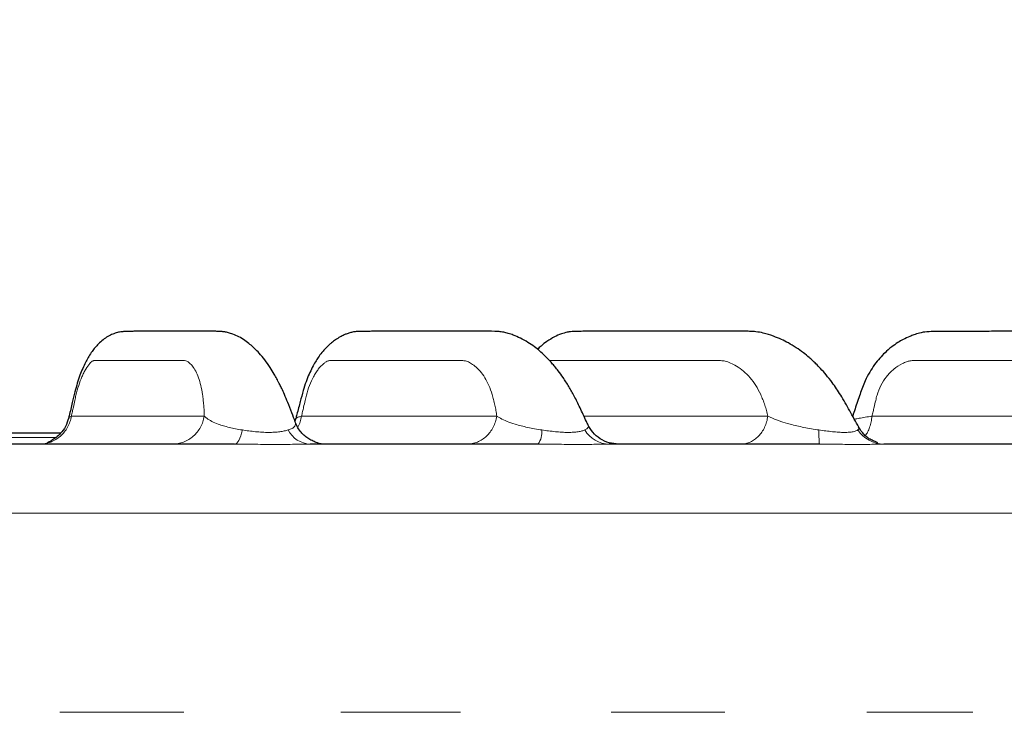
# Model space of a CAD drawing. Units: millimetres. Extents: x 21 to 201, y 9 to 287.
# Drawn here: x 149 to 156, y 198 to 202 of the extents above; entities that cross this region are included whole.
import ezdxf

# ---------------------------------------------------------------- set-up
doc = ezdxf.new("R2010")
doc.units = ezdxf.units.MM
doc.styles.add('SLDTEXTSTYLE0', font='TXT', dxfattribs={"width": 0.7, "bigfont": 'bigfont'})
doc.dimstyles.new('SLDDIMSTYLE0', dxfattribs={"dimtxt": 2.728516, "dimasz": 2.5, "dimexe": 0, "dimexo": 0.0625, "dimgap": 0.682129, "dimtad": 3, "dimdec": 1, "dimlfac": 7, "dimrnd": 1e-09, "dimzin": 12, "dimdsep": 46, "dimtxsty": 'SLDTEXTSTYLE0', "dimblk1": 'OPEN30', "dimblk2": 'OPEN30', "dimsah": 1, "dimcen": 0.09, "dimadec": 0, "dimazin": 3, "dimtfac": 1, "dimtdec": 1, "dimtofl": 0, "dimtmove": 0, "dimatfit": 3, "dimldrblk": 'OPEN30', "dimfxl": 1, "dimfrac": 2, "dimtolj": 1, "dimtzin": 12, "dimarcsym": 0})
doc.dimstyles.new('SLDDIMSTYLE1', dxfattribs={"dimtxt": 2.728516, "dimasz": 2.5, "dimexe": 0, "dimexo": 0.0625, "dimgap": 0.682129, "dimtad": 3, "dimdec": 1, "dimlfac": 7, "dimrnd": 1e-09, "dimzin": 12, "dimdsep": 46, "dimtxsty": 'SLDTEXTSTYLE0', "dimblk1": 'OPEN30', "dimblk2": 'OPEN30', "dimsah": 1, "dimcen": 0.09, "dimadec": 0, "dimazin": 3, "dimtol": 1, "dimtp": 3, "dimtm": 3, "dimtfac": 1, "dimtdec": 1, "dimtofl": 0, "dimtmove": 0, "dimatfit": 3, "dimldrblk": 'OPEN30', "dimfxl": 1, "dimfrac": 2, "dimtolj": 1, "dimarcsym": 0})
doc.dimstyles.new('SLDDIMSTYLE4', dxfattribs={"dimtxt": 2.728516, "dimasz": 2.5, "dimexe": 0, "dimexo": 0.0625, "dimgap": 0.682129, "dimtad": 3, "dimdec": 4, "dimlfac": 7, "dimzin": 12, "dimdsep": 46, "dimtxsty": 'SLDTEXTSTYLE0', "dimblk1": 'OPEN30', "dimblk2": 'OPEN30', "dimsah": 1, "dimcen": 0.09, "dimazin": 3, "dimtfac": 1, "dimtofl": 0, "dimtmove": 0, "dimatfit": 3, "dimldrblk": 'OPEN30', "dimfxl": 1, "dimfrac": 2, "dimtolj": 1, "dimtzin": 12, "dimarcsym": 0})

# ---------------------------------------------------------------- blocks, each defined once
blk = doc.blocks.new('_Open30')
at = {"color": 0, "linetype": 'ByBlock', "lineweight": -2}
for p, q in [((-1, 0.267949), (0, 0)), ((0, 0), (-1, -0.267949)), ((0, 0), (-1, 0))]:
    blk.add_line(p, q, dxfattribs=at)
blk = doc.blocks.new('_D')
at = {"color": 7, "linetype": 'Continuous', "lineweight": 18}
for p, q in [((133.5297, 254.7941), (132.8136, 254.7941)), ((132.8136, 254.7941), (132.8136, 251.6191)), ((142.111, 254.7941), (142.827, 254.7941)), ((142.827, 254.7941), (142.827, 251.6191)), ((132.8136, 251.6191), (133.5297, 251.6191)), ((142.827, 251.6191), (142.111, 251.6191)), ((106.185, 227.8524), (106.185, 248.9667)), ((168.8317, 178.7061), (168.8317, 248.9667)), ((168.8317, 247.9667), (106.185, 247.9667))]:
    blk.add_line(p, q, dxfattribs=at)
at = {"color": 7, "linetype": 'Continuous', "lineweight": 18, "xscale": 2.5, "yscale": 2.5, "rotation": 180}
blk.add_blockref('_Open30', (106.185, 247.9667, -0.0005), dxfattribs=at)
at = {"color": 7, "linetype": 'Continuous', "lineweight": 18, "xscale": 2.5, "yscale": 2.5}
blk.add_blockref('_Open30', (168.8317, 247.9667, -0.0005), dxfattribs=at)
at = {"color": 7, "linetype": 'Continuous', "lineweight": 18, "char_height": 2.38125, "attachment_point": 1, "style": 'SLDTEXTSTYLE0'}
for s, insert in [('17.265', (133.5297, 254.6887)), ('438.5', (134.3234, 251.0363))]:
    blk.add_mtext(s, dxfattribs=dict(at, insert=insert))
blk = doc.blocks.new('_D_1')
at = {"color": 7, "linetype": 'Continuous', "lineweight": 18}
for p, q in [((156.1737, 202.9524), (181.4316, 202.9524)), ((180.4316, 149.0822), (180.4316, 202.9524)), ((173.6043, 187.4293), (173.6043, 188.1454)), ((173.6043, 188.1454), (176.7793, 188.1454)), ((176.7793, 188.1454), (176.7793, 187.4293)), ((173.6043, 167.7135), (173.6043, 166.9974)), ((176.7793, 166.9974), (176.7793, 167.7135)), ((173.6043, 166.9974), (176.7793, 166.9974)), ((151.4424, 149.0822), (181.4316, 149.0822))]:
    blk.add_line(p, q, dxfattribs=at)
at = {"color": 7, "linetype": 'Continuous', "lineweight": 18, "xscale": 2.5, "yscale": 2.5}
for p, rotation in [((180.4316, 202.9524, -0.0005), 90), ((180.4316, 149.0822, -0.0005), 270)]:
    blk.add_blockref('_Open30', p, dxfattribs=dict(at, rotation=rotation))
at = {"color": 7, "linetype": 'Continuous', "lineweight": 18, "char_height": 2.38125, "attachment_point": 1, "rotation": 90, "style": 'SLDTEXTSTYLE0'}
for s, insert in [('±0.118', (173.7097, 177.1133)), ('±3', (177.362, 179.0227)), ('377.1', (177.362, 171.2104)), ('14.846', (173.7097, 167.7135))]:
    blk.add_mtext(s, dxfattribs=dict(at, insert=insert))
blk = doc.blocks.new('_D_6')
at = {"color": 7, "linetype": 'Continuous', "lineweight": 18}
blk.add_line((156.0604, 149.4616), (157.8349, 144.5861), dxfattribs=at)
blk.add_arc((146.8707, 174.7101), 31.0573, 270, 290, dxfattribs=at)
at = {"color": 7, "linetype": 'Continuous', "lineweight": 18, "xscale": 2.5, "yscale": 2.5}
for p, rotation in [((157.4929, 145.5258, -0.0005), 17.6989071301), ((146.8707, 143.6528, -0.0005), 182.3010928699)]:
    blk.add_blockref('_Open30', p, dxfattribs=dict(at, rotation=rotation))
at = {"color": 7, "linetype": 'Continuous', "lineweight": 18, "insert": (150.3011, 146.7526), "char_height": 2.38125, "attachment_point": 1, "rotation": 13.46745, "style": 'SLDTEXTSTYLE0'}
blk.add_mtext('20°', dxfattribs=at)
blk = doc.blocks.new('_D_9')
at = {"color": 7, "linetype": 'Continuous', "lineweight": 18}
for p, q in [((129.9136, 231.9667), (192.0062, 231.9667)), ((191.0062, 149.0822), (191.0062, 231.9667)), ((184.1788, 194.3152), (184.1788, 195.0312)), ((184.1788, 195.0312), (187.3538, 195.0312)), ((187.3538, 195.0312), (187.3538, 194.3152)), ((184.1788, 174.5993), (184.1788, 173.8833)), ((187.3538, 173.8833), (187.3538, 174.5993)), ((184.1788, 173.8833), (187.3538, 173.8833)), ((151.4424, 149.0822), (192.0062, 149.0822))]:
    blk.add_line(p, q, dxfattribs=at)
at = {"color": 7, "linetype": 'Continuous', "lineweight": 18, "xscale": 2.5, "yscale": 2.5}
for p, rotation in [((191.0062, 231.9667, -0.0005), 90), ((191.0062, 149.0822, -0.0005), 270)]:
    blk.add_blockref('_Open30', p, dxfattribs=dict(at, rotation=rotation))
at = {"color": 7, "linetype": 'Continuous', "lineweight": 18, "char_height": 2.38125, "attachment_point": 1, "rotation": 90, "style": 'SLDTEXTSTYLE0'}
for s, insert in [('±0.118', (184.2842, 183.9992)), ('±3', (187.9366, 185.9086)), ('580.2', (187.9366, 178.0962)), ('22.842', (184.2842, 174.5993))]:
    blk.add_mtext(s, dxfattribs=dict(at, insert=insert))

msp = doc.modelspace()

# ---------------------------------------------------------------- linework, layer by layer
at = {"color": 8, "linetype": 'Continuous', "lineweight": 18}
for p, q in [((149.670547, 199.915214), (150.512136, 199.915214)), ((151.127377, 199.915214), (152.363791, 199.915214)), ((152.915592, 199.915214), (154.080188, 199.915214)), ((154.739219, 199.915214), (156.942525, 199.915214)), ((151.043269, 199.827699), (151.063092, 199.834926)), ((152.921201, 199.827699), (152.934528, 199.834926)), ((154.65015, 199.827699), (154.656652, 199.834926)), ((154.656652, 199.834926), (154.656185, 199.845095)), ((149.224256, 199.779501), (149.572894, 199.779501)), ((154.529856, 199.300794), (132.807879, 199.300794)), ((160.933514, 199.300794), (154.529856, 199.300794)), ((149.598202, 198.040329), (150.382215, 198.040329)), ((151.376599, 198.040329), (152.134458, 198.040329)), ((153.087823, 198.040329), (153.808232, 198.040329)), ((154.706364, 198.040329), (155.378582, 198.040329))]:
    msp.add_line(p, q, dxfattribs=at)
at = {"color": 7, "linetype": 'Continuous', "lineweight": 25}
for p, q in [((149.65436, 199.903165), (149.654568, 199.903608)), ((151.091606, 199.901007), (151.085504, 199.884132)), ((151.092251, 199.898446), (151.092491, 199.899551)), ((152.941781, 199.858685), (152.939826, 199.862052)), ((149.190528, 199.809568), (149.604996, 199.809568)), ((154.407037, 199.738139), (154.040172, 199.738139))]:
    msp.add_line(p, q, dxfattribs=at)
at = {"color": 8, "linetype": 'Continuous', "lineweight": 18, "flags": 128}
msp.add_lwpolyline([(150.702986, 199.738139), (150.710286, 199.739648), (150.717484, 199.744152), (150.724477, 199.751589), (150.731167, 199.761854), (150.737461, 199.774802), (150.743269, 199.790251), (150.74851, 199.807983), (150.75311, 199.82775)], dxfattribs=at)
at = {"color": 8, "linetype": 'Continuous', "lineweight": 18}
for centre, radius, start, end in [((151.189733, 199.902408), 0.164418, 207.0254211, 267.5606439), ((152.511754, 199.81579), 0.138027, 325.7656813, 4.9706469), ((153.079133, 199.922087), 0.183988, 210.8646087, 268.8035154), ((155.101968, 199.813353), 0.69899, 178.8198372, 186.1771919), ((154.816785, 199.937923), 0.199791, 213.4834294, 269.5079202)]:
    msp.add_arc(centre, radius, start, end, dxfattribs=at)
at = {"color": 7, "linetype": 'Continuous', "lineweight": 25}
for points, knots in [([(151.087383, 199.878982), (151.080506, 199.897989), (151.065382, 199.939789), (151.042882, 199.998728), (151.021077, 200.049411), (151.00391, 200.086356), (150.991385, 200.11177), (150.98388, 200.126384), (150.977016, 200.139899), (150.967821, 200.15712), (150.95137, 200.186421), (150.926143, 200.227305), (150.895139, 200.271536), (150.862024, 200.311916), (150.830962, 200.344017), (150.80169, 200.369768), (150.769182, 200.394759), (150.732638, 200.417468), (150.698225, 200.433523), (150.666454, 200.44354), (150.639418, 200.44896), (150.61458, 200.451543), (150.591515, 200.452155), (150.566333, 200.452264), (150.542111, 200.452422), (150.519371, 200.452423), (150.490959, 200.452426), (150.454976, 200.452424), (150.410378, 200.452425), (150.364246, 200.452425), (150.31664, 200.452425), (150.267094, 200.452425), (150.217192, 200.452425), (150.168654, 200.452418), (150.122603, 200.452363), (150.084779, 200.452257), (150.053731, 200.452021), (150.032635, 200.451885), (150.006437, 200.451156), (149.97774, 200.448265), (149.948463, 200.440974), (149.916148, 200.427688), (149.885155, 200.409476), (149.855372, 200.385829), (149.832532, 200.363003), (149.813445, 200.340762), (149.795249, 200.316347), (149.776882, 200.287398), (149.758774, 200.25398), (149.741549, 200.216838), (149.724325, 200.173428), (149.707573, 200.123984), (149.69137, 200.065912), (149.675414, 199.996362), (149.662211, 199.94114), (149.654657, 199.908603), (149.653552, 199.903841)], [0, 0, 0, 0, 0.0190033, 0.04179179, 0.0603231, 0.07452118, 0.08437618, 0.08989754, 0.09232649, 0.09744261, 0.10881949, 0.12577567, 0.14810162, 0.16979302, 0.18824119, 0.20352186, 0.21908816, 0.23642096, 0.25138615, 0.26144087, 0.26976039, 0.27963408, 0.29602989, 0.31361856, 0.33130544, 0.34911819, 0.36721393, 0.40497013, 0.44675549, 0.48618516, 0.52863062, 0.57409497, 0.61918807, 0.66093362, 0.6993342, 0.73439337, 0.75330349, 0.77099455, 0.78639518, 0.79687443, 0.80649426, 0.815958, 0.826493, 0.83786785, 0.8494541, 0.85813511, 0.86924574, 0.88281542, 0.8945668, 0.90763076, 0.92187441, 0.93684777, 0.95279591, 0.97225358, 0.9959392, 1, 1, 1, 1]), ([(152.941961, 199.858768), (152.938414, 199.866231), (152.921243, 199.902361), (152.893021, 199.965249), (152.856336, 200.039941), (152.820205, 200.103463), (152.786423, 200.156087), (152.756585, 200.197377), (152.733017, 200.22715), (152.711711, 200.252206), (152.689614, 200.276353), (152.663916, 200.302091), (152.634552, 200.328618), (152.600077, 200.356141), (152.559274, 200.383659), (152.515584, 200.408011), (152.47465, 200.426627), (152.438156, 200.439195), (152.405441, 200.446954), (152.377163, 200.45062), (152.329712, 200.452774), (152.270173, 200.452222), (152.197792, 200.452482), (152.126947, 200.452407), (152.054969, 200.452429), (151.983378, 200.452424), (151.912939, 200.452425), (151.840524, 200.452425), (151.768274, 200.452425), (151.69921, 200.452408), (151.634161, 200.452347), (151.58064, 200.452186), (151.538345, 200.451981), (151.507889, 200.451658), (151.47832, 200.451104), (151.452219, 200.447721), (151.43185, 200.442456), (151.413209, 200.43628), (151.39426, 200.428571), (151.369437, 200.415998), (151.343082, 200.399318), (151.319491, 200.381366), (151.300208, 200.36442), (151.284458, 200.348876), (151.271018, 200.334932), (151.253639, 200.314934), (151.234254, 200.289059), (151.214113, 200.257622), (151.194814, 200.222703), (151.175034, 200.180843), (151.155404, 200.131772), (151.136729, 200.073389), (151.118829, 200.003961), (151.102907, 199.944724), (151.093459, 199.908192), (151.091021, 199.898765)], [0, 0, 0, 0, 0.0073925, 0.03578588, 0.06054987, 0.08208405, 0.10437728, 0.12152898, 0.13354401, 0.14314756, 0.15464794, 0.16693933, 0.18057808, 0.19586841, 0.21368021, 0.23394061, 0.25168125, 0.26331216, 0.27315302, 0.28430486, 0.29683451, 0.33722797, 0.37660602, 0.41822851, 0.4648031, 0.50360907, 0.54528672, 0.58956339, 0.63224339, 0.67191921, 0.70859344, 0.74226954, 0.76053127, 0.77720636, 0.79095863, 0.79934188, 0.80616608, 0.80987891, 0.81577929, 0.82388991, 0.83377573, 0.84238638, 0.8491137, 0.85593529, 0.86155331, 0.87076265, 0.88363272, 0.89420722, 0.90632125, 0.91986466, 0.934423, 0.95050414, 0.96959147, 0.99215318, 1, 1, 1, 1]), ([(154.656267, 199.845145), (154.636866, 199.879659), (154.598691, 199.947569), (154.544865, 200.045598), (154.49375, 200.120363), (154.450734, 200.175197), (154.416281, 200.214402), (154.387003, 200.244626), (154.36299, 200.267482), (154.336461, 200.291111), (154.30299, 200.318425), (154.258933, 200.349831), (154.212041, 200.378032), (154.164652, 200.401463), (154.112109, 200.423399), (154.05674, 200.441106), (154.007937, 200.449619), (153.970911, 200.451915), (153.939246, 200.452473), (153.907233, 200.452411), (153.874417, 200.452409), (153.84091, 200.452418), (153.806029, 200.452421), (153.743855, 200.452425), (153.65226, 200.452425), (153.535678, 200.452425), (153.417297, 200.452425), (153.297358, 200.452423), (153.19386, 200.45242), (153.10942, 200.452415), (153.049209, 200.452412), (152.993057, 200.452387), (152.943837, 200.452304), (152.904696, 200.452125), (152.874432, 200.451803), (152.85208, 200.451395), (152.831664, 200.450086), (152.805265, 200.445792), (152.768988, 200.435278), (152.726223, 200.416049), (152.683758, 200.3906), (152.647973, 200.363483), (152.628983, 200.345439), (152.621544, 200.338371)], [0, 0, 0, 0, 0.03918628, 0.07710456, 0.10971431, 0.13194943, 0.15075692, 0.16614472, 0.17812375, 0.18737998, 0.20468042, 0.2253227, 0.24747249, 0.26664289, 0.28719672, 0.31312499, 0.33155983, 0.34501458, 0.35853097, 0.37349292, 0.38991876, 0.40735494, 0.42515371, 0.44336944, 0.50306662, 0.56671607, 0.62479098, 0.68675343, 0.75260706, 0.78500234, 0.81732398, 0.84576175, 0.86991894, 0.88981098, 0.90136383, 0.91102391, 0.91869719, 0.92666987, 0.93889053, 0.95498573, 0.97383831, 0.98975172, 1, 1, 1, 1]), ([(157.495507, 199.8277), (157.488474, 199.837607), (157.457971, 199.880578), (157.40564, 199.953242), (157.342684, 200.044984), (157.280433, 200.121674), (157.220884, 200.183389), (157.166471, 200.232221), (157.118561, 200.269929), (157.066199, 200.306712), (157.003655, 200.344658), (156.925871, 200.382989), (156.841701, 200.41401), (156.751665, 200.439782), (156.659159, 200.453387), (156.567959, 200.45228), (156.483885, 200.452463), (156.401451, 200.452414), (156.314283, 200.452428), (156.220969, 200.452424), (156.126171, 200.452425), (156.0304, 200.452424), (155.934383, 200.45242), (155.834214, 200.452405), (155.729873, 200.452367), (155.621371, 200.45229), (155.508718, 200.452144), (155.396125, 200.451951), (155.295762, 200.451596), (155.212284, 200.451292), (155.146207, 200.450395), (155.089702, 200.45076), (155.043522, 200.442829), (155.007215, 200.431211), (154.972826, 200.417811), (154.939011, 200.401915), (154.900834, 200.37989), (154.861741, 200.352693), (154.823367, 200.319875), (154.78737, 200.282067), (154.754615, 200.240892), (154.723353, 200.192895), (154.690625, 200.131318), (154.66251, 200.052084), (154.637219, 199.977221), (154.621976, 199.930486), (154.61701, 199.91526)], [0, 0, 0, 0, 0.00976268, 0.04234496, 0.0720728, 0.09881298, 0.12232034, 0.1425892, 0.15963983, 0.17349046, 0.19649519, 0.22107271, 0.24719494, 0.27331686, 0.30229473, 0.32950886, 0.35529246, 0.38102502, 0.40880151, 0.43857835, 0.47034897, 0.49957676, 0.53002202, 0.5616886, 0.59457888, 0.62869356, 0.66403323, 0.70056049, 0.73446154, 0.75786662, 0.77797178, 0.79522093, 0.80919145, 0.81970172, 0.82770816, 0.84057914, 0.85183388, 0.86519119, 0.88062315, 0.89355554, 0.90760965, 0.92272147, 0.93875454, 0.96193472, 0.98759784, 1, 1, 1, 1]), ([(149.653809, 199.904672), (149.64776, 199.885489), (149.636493, 199.849757), (149.605963, 199.808412), (149.57564, 199.780854), (149.551782, 199.764709), (149.53472, 199.754964), (149.522981, 199.748678), (149.517226, 199.745248), (149.51793, 199.744197), (149.518182, 199.743822)], [0, 0, 0, 0, 0.202630434, 0.377435703, 0.517773579, 0.627736589, 0.730028769, 0.833253929, 0.94047908, 1, 1, 1, 1]), ([(151.256982, 199.738139), (151.253464, 199.738618), (151.246917, 199.73951), (151.227688, 199.745767), (151.209187, 199.753124), (151.195592, 199.759236), (151.181508, 199.766513), (151.167521, 199.774992), (151.154066, 199.78466), (151.137103, 199.799128), (151.118029, 199.820425), (151.099658, 199.84875), (151.091091, 199.869869), (151.086712, 199.880664)], [0, 0, 0, 0, 0.21401641, 0.39823558, 0.47508402, 0.54060765, 0.59534533, 0.64231199, 0.68495201, 0.72620454, 0.8113167, 0.90355618, 1, 1, 1, 1]), ([(153.134468, 199.738139), (153.114338, 199.73979), (153.073378, 199.743148), (153.016871, 199.770232), (152.969408, 199.810451), (152.949612, 199.845899), (152.939959, 199.863184)], [0, 0, 0, 0, 0.24764057, 0.5039039, 0.7580966, 1, 1, 1, 1]), ([(154.773523, 199.744942), (154.773852, 199.74546), (154.774747, 199.746872), (154.770144, 199.749902), (154.76115, 199.753965), (154.749258, 199.758775), (154.736476, 199.764364), (154.724934, 199.770367), (154.716443, 199.775647), (154.708713, 199.781), (154.699359, 199.788632), (154.685541, 199.802424), (154.670445, 199.821591), (154.660013, 199.839101), (154.654448, 199.848441)], [0, 0, 0, 0, 0.09485334, 0.258425, 0.39011161, 0.48937265, 0.56163677, 0.61470757, 0.63720442, 0.65863337, 0.70223176, 0.75101752, 0.86717225, 1, 1, 1, 1]), ([(154.656185, 199.845095), (154.656184, 199.845125), (154.65617, 199.845719), (154.655379, 199.846502), (154.654628, 199.847247)], [0, 0, 0, 0, 0.0497925, 1, 1, 1, 1]), ([(150.702986, 199.738139), (150.536185, 199.738139), (150.202714, 199.738139), (149.695856, 199.738139), (149.354666, 199.738139), (149.184003, 199.738139)], [0, 0, 0, 0, 0.33342051, 0.66657949, 1, 1, 1, 1]), ([(152.625867, 199.738139), (152.468724, 199.738139), (152.15456, 199.738139), (151.673013, 199.738139), (151.346204, 199.738139), (151.182736, 199.738139)], [0, 0, 0, 0, 0.33342051, 0.66657949, 1, 1, 1, 1]), ([(157.373378, 199.738139), (157.26753, 199.738139), (157.055955, 199.738139), (156.718432, 199.738139), (156.366673, 199.738139), (155.999907, 199.738139), (155.618887, 199.738139), (155.225169, 199.738139), (154.951823, 199.738139), (154.815069, 199.738139)], [0, 0, 0, 0, 0.14292217, 0.28568121, 0.42849934, 0.57149534, 0.7143082, 0.857069, 1, 1, 1, 1])]:
    msp.add_open_spline(points, degree=3, knots=knots, dxfattribs=at)
at = {"color": 8, "linetype": 'Continuous', "lineweight": 18}
for points, knots in [([(149.670547, 199.915214), (149.672666, 199.924681), (149.676902, 199.943614), (149.684171, 199.976383), (149.691559, 200.011182), (149.701811, 200.058085), (149.716283, 200.111), (149.7337, 200.157784), (149.748913, 200.190555), (149.765393, 200.220547), (149.781993, 200.243673), (149.797399, 200.259275), (149.806142, 200.26546), (149.812208, 200.266741), (149.81949, 200.266862), (149.826037, 200.266956), (149.832455, 200.266948), (149.835944, 200.266949), (149.839939, 200.266949), (149.844442, 200.266949), (149.849452, 200.266949), (149.854969, 200.266949), (149.867175, 200.266949), (149.887971, 200.266949), (149.919259, 200.266949), (149.956759, 200.266948), (150.000471, 200.266948), (150.050394, 200.266948), (150.086662, 200.266948), (150.107249, 200.266948), (150.110124, 200.266948), (150.113128, 200.266948), (150.116258, 200.266948), (150.119515, 200.266948), (150.1229, 200.266948), (150.132397, 200.266948), (150.148275, 200.266948), (150.171516, 200.266948), (150.190632, 200.266948), (150.207931, 200.266948), (150.222852, 200.266948), (150.240291, 200.266948), (150.257058, 200.266949), (150.272122, 200.266949), (150.287448, 200.26695), (150.302202, 200.26695), (150.315551, 200.266952), (150.330243, 200.266949), (150.347473, 200.267), (150.367807, 200.266853), (150.386248, 200.26718), (150.403528, 200.263804), (150.420017, 200.251659), (150.438862, 200.231288), (150.458139, 200.201434), (150.475979, 200.160134), (150.490407, 200.110513), (150.499578, 200.062369), (150.505213, 200.019685), (150.50855, 199.985863), (150.51111, 199.951242), (150.511797, 199.927098), (150.512136, 199.915216)], [0, 0, 0, 0, 0.00954441, 0.01908882, 0.03300111, 0.04443034, 0.06623213, 0.08785079, 0.09927482, 0.11088272, 0.13463807, 0.14515285, 0.15417184, 0.15963048, 0.16366131, 0.1771441, 0.18028765, 0.18396582, 0.18817862, 0.19292603, 0.19820807, 0.20402474, 0.21037603, 0.23681571, 0.26980453, 0.30934249, 0.35542959, 0.40806584, 0.46725123, 0.47014917, 0.47318129, 0.47634759, 0.47964807, 0.48308274, 0.48665158, 0.4903546, 0.51311972, 0.53687565, 0.56386737, 0.57358368, 0.59159244, 0.61106581, 0.62874359, 0.64462576, 0.65871234, 0.67722054, 0.6912947, 0.70093484, 0.72369341, 0.74576565, 0.76533023, 0.78185441, 0.80220097, 0.82498868, 0.85508363, 0.88435141, 0.91320144, 0.9420793, 0.95668305, 0.97175377, 0.98609942, 1, 1, 1, 1]), ([(151.127377, 199.915214), (151.129644, 199.924681), (151.134177, 199.943614), (151.141931, 199.976383), (151.149679, 200.011182), (151.160554, 200.058085), (151.177093, 200.111), (151.198505, 200.157784), (151.217929, 200.190555), (151.239464, 200.220547), (151.261787, 200.243673), (151.283028, 200.259275), (151.29532, 200.26546), (151.304118, 200.266741), (151.314806, 200.266862), (151.324416, 200.266956), (151.333846, 200.266948), (151.338971, 200.266949), (151.344841, 200.266949), (151.351456, 200.266949), (151.358816, 200.266949), (151.366921, 200.266949), (151.384853, 200.266949), (151.415406, 200.266949), (151.461373, 200.266949), (151.516466, 200.266948), (151.580685, 200.266948), (151.654029, 200.266948), (151.707313, 200.266948), (151.737557, 200.266948), (151.741782, 200.266948), (151.746194, 200.266948), (151.750793, 200.266948), (151.755579, 200.266948), (151.760552, 200.266948), (151.774503, 200.266948), (151.797831, 200.266948), (151.831975, 200.266948), (151.860059, 200.266948), (151.885473, 200.266948), (151.907396, 200.266948), (151.933016, 200.266948), (151.957648, 200.266949), (151.979779, 200.266949), (152.002295, 200.26695), (152.023972, 200.26695), (152.043583, 200.266952), (152.065168, 200.266949), (152.090476, 200.267), (152.120364, 200.266853), (152.147426, 200.26718), (152.173115, 200.263804), (152.198423, 200.251659), (152.227928, 200.231288), (152.258914, 200.201434), (152.288809, 200.160134), (152.314435, 200.110513), (152.332206, 200.062369), (152.344295, 200.019685), (152.352217, 199.985863), (152.359068, 199.951242), (152.362233, 199.927098), (152.363791, 199.915216)], [0, 0, 0, 0, 0.00954441, 0.01908882, 0.03300111, 0.04443034, 0.06623213, 0.08785079, 0.09927482, 0.11088272, 0.13463807, 0.14515285, 0.15417184, 0.15963048, 0.16366131, 0.1771441, 0.18028765, 0.18396583, 0.18817862, 0.19292604, 0.19820809, 0.20402476, 0.21037605, 0.23681573, 0.26980455, 0.30934251, 0.35542961, 0.40806585, 0.46725123, 0.47014917, 0.4731813, 0.4763476, 0.47964809, 0.48308275, 0.4866516, 0.49035463, 0.51311976, 0.5368757, 0.56386743, 0.57358374, 0.59159249, 0.61106585, 0.62874362, 0.64462578, 0.65871235, 0.67722054, 0.69129471, 0.70093484, 0.72369341, 0.74576565, 0.76533023, 0.78185441, 0.80220097, 0.82498868, 0.85508363, 0.88435141, 0.91320144, 0.9420793, 0.95668305, 0.97175377, 0.98609942, 1, 1, 1, 1]), ([(152.698015, 200.266829), (152.705128, 200.266885), (152.714133, 200.266957), (152.725339, 200.266948), (152.731974, 200.266949), (152.739574, 200.266949), (152.748139, 200.266949), (152.757668, 200.266949), (152.768162, 200.266949), (152.791379, 200.266949), (152.830936, 200.266949), (152.89045, 200.266949), (152.961779, 200.266948), (153.044923, 200.266948), (153.139882, 200.266948), (153.208869, 200.266948), (153.248027, 200.266948), (153.253497, 200.266948), (153.25921, 200.266948), (153.265164, 200.266948), (153.271361, 200.266948), (153.277799, 200.266948), (153.295862, 200.266948), (153.326065, 200.266948), (153.370272, 200.266948), (153.406632, 200.266948), (153.439536, 200.266948), (153.467919, 200.266948), (153.50109, 200.266948), (153.532982, 200.266949), (153.561634, 200.266949), (153.590786, 200.26695), (153.618851, 200.26695), (153.644242, 200.266952), (153.672188, 200.266949), (153.704951, 200.267), (153.743656, 200.266853), (153.778674, 200.26718), (153.812138, 200.263804), (153.845643, 200.251659), (153.885082, 200.231288), (153.927013, 200.201434), (153.968228, 200.160134), (154.004421, 200.110513), (154.030354, 200.062369), (154.048599, 200.019685), (154.06091, 199.985863), (154.071884, 199.951242), (154.077449, 199.927098), (154.080188, 199.915216)], [0, 0, 0, 0, 0.01415434, 0.01792056, 0.0223273, 0.02737455, 0.03306233, 0.03939063, 0.04635945, 0.05396879, 0.0856456, 0.12516878, 0.17253835, 0.2277543, 0.29081663, 0.36172535, 0.3651974, 0.3688302, 0.37262376, 0.37657807, 0.38069313, 0.38496895, 0.38940552, 0.41668011, 0.44514159, 0.47747966, 0.48912047, 0.51069628, 0.53402681, 0.55520608, 0.5742341, 0.59111086, 0.61328505, 0.63014696, 0.64169657, 0.66896311, 0.69540739, 0.71884728, 0.73864454, 0.7630213, 0.79032276, 0.82637887, 0.86144395, 0.89600854, 0.93060648, 0.94810291, 0.96615881, 0.98334602, 1, 1, 1, 1]), ([(154.739219, 199.915214), (154.741589, 199.924681), (154.74633, 199.943614), (154.754369, 199.976383), (154.762041, 200.011182), (154.773149, 200.058085), (154.793292, 200.111), (154.823199, 200.157784), (154.852034, 200.190555), (154.885122, 200.220547), (154.920824, 200.243673), (154.955924, 200.259275), (154.976738, 200.26546), (154.992191, 200.266741), (155.011215, 200.266862), (155.028324, 200.266956), (155.045129, 200.266948), (155.054262, 200.266949), (155.064723, 200.266949), (155.076511, 200.266949), (155.089627, 200.266949), (155.10407, 200.266949), (155.136026, 200.266949), (155.190471, 200.266949), (155.272385, 200.266949), (155.370561, 200.266948), (155.484999, 200.266948), (155.615699, 200.266948), (155.710652, 200.266948), (155.764548, 200.266948), (155.772077, 200.266948), (155.779939, 200.266948), (155.788135, 200.266948), (155.796663, 200.266948), (155.805525, 200.266948), (155.830387, 200.266948), (155.871957, 200.266948), (155.932803, 200.266948), (155.982849, 200.266948), (156.028137, 200.266948), (156.067203, 200.266948), (156.112859, 200.266948), (156.156754, 200.266949), (156.196191, 200.266949), (156.236315, 200.26695), (156.274942, 200.26695), (156.30989, 200.266952), (156.348355, 200.266949), (156.393445, 200.267), (156.446731, 200.266853), (156.494899, 200.26718), (156.541272, 200.263804), (156.588513, 200.251659), (156.644684, 200.231288), (156.705165, 200.201434), (156.765721, 200.160134), (156.820136, 200.110513), (156.860294, 200.062369), (156.889362, 200.019685), (156.909442, 199.985863), (156.927756, 199.951242), (156.937654, 199.927098), (156.942525, 199.915216)], [0, 0, 0, 0, 0.00954441, 0.01908882, 0.03300111, 0.04443034, 0.06623213, 0.08785079, 0.09927482, 0.11088272, 0.13463807, 0.14515285, 0.15417184, 0.15963048, 0.16366131, 0.17714412, 0.18028769, 0.18396587, 0.18817868, 0.19292611, 0.19820817, 0.20402484, 0.21037614, 0.23681584, 0.26980467, 0.30934262, 0.3554297, 0.40806591, 0.46725125, 0.47014923, 0.47318139, 0.47634773, 0.47964824, 0.48308293, 0.4866518, 0.49035485, 0.51312004, 0.53687596, 0.56386758, 0.57358384, 0.59159257, 0.61106591, 0.62874367, 0.64462582, 0.65871238, 0.67722056, 0.69129471, 0.70093484, 0.72369341, 0.74576565, 0.76533023, 0.78185441, 0.80220097, 0.82498868, 0.85508363, 0.88435141, 0.91320144, 0.9420793, 0.95668305, 0.97175377, 0.98609942, 1, 1, 1, 1]), ([(149.654568, 199.903608), (149.654768, 199.905139), (149.655248, 199.908816), (149.66491, 199.912857), (149.670547, 199.915214)], [0, 0, 0, 0, 0.41662571, 1, 1, 1, 1]), ([(150.311487, 199.738139), (150.323341, 199.738769), (150.347049, 199.740028), (150.381531, 199.750116), (150.413886, 199.765882), (150.443121, 199.787444), (150.468387, 199.813979), (150.488766, 199.844751), (150.504196, 199.878712), (150.509489, 199.903047), (150.512136, 199.915215)], [0, 0, 0, 0, 0.12500029, 0.25000059, 0.37500088, 0.50000117, 0.62500147, 0.75000176, 0.87500088, 1, 1, 1, 1]), ([(150.512136, 199.915216), (150.513672, 199.913685), (150.516728, 199.91064), (150.521962, 199.906171), (150.534238, 199.896385), (150.557657, 199.882008), (150.594515, 199.866334), (150.632734, 199.853644), (150.669302, 199.843766), (150.709166, 199.834979), (150.738606, 199.830136), (150.75311, 199.82775)], [0, 0, 0, 0, 0.04293732, 0.08539612, 0.12801129, 0.32005703, 0.51125166, 0.63612474, 0.75970117, 0.88160608, 1, 1, 1, 1]), ([(151.092491, 199.899551), (151.092501, 199.900274), (151.092536, 199.902952), (151.10325, 199.908209), (151.119333, 199.912879), (151.127377, 199.915214)], [0, 0, 0, 0, 0.15609795, 0.57792358, 1, 1, 1, 1]), ([(151.103927, 199.84404), (151.104186, 199.844453), (151.110835, 199.855045), (151.119628, 199.878946), (151.124794, 199.903125), (151.127377, 199.915214)], [0, 0, 0, 0, 0.01989303, 0.50994651, 1, 1, 1, 1]), ([(152.175839, 199.738139), (152.186943, 199.738769), (152.209153, 199.740028), (152.241454, 199.750116), (152.271762, 199.765882), (152.299148, 199.787444), (152.322815, 199.813979), (152.341904, 199.844751), (152.356357, 199.878712), (152.361313, 199.903047), (152.363791, 199.915215)], [0, 0, 0, 0, 0.12500029, 0.25000059, 0.37500088, 0.50000117, 0.62500147, 0.75000176, 0.87500088, 1, 1, 1, 1]), ([(152.363791, 199.915216), (152.366162, 199.913685), (152.370877, 199.91064), (152.378563, 199.906171), (152.396078, 199.896385), (152.427271, 199.882008), (152.472599, 199.866334), (152.51735, 199.853644), (152.558738, 199.843766), (152.602622, 199.834979), (152.633868, 199.830136), (152.649262, 199.82775)], [0, 0, 0, 0, 0.04293727, 0.08539604, 0.12801118, 0.32005694, 0.5112516, 0.63612469, 0.75970114, 0.88160606, 1, 1, 1, 1]), ([(153.909561, 199.738139), (153.919642, 199.738769), (153.939806, 199.740028), (153.96913, 199.750116), (153.996647, 199.765882), (154.021508, 199.787444), (154.042994, 199.813979), (154.060323, 199.844751), (154.073441, 199.878712), (154.077939, 199.903047), (154.080188, 199.915215)], [0, 0, 0, 0, 0.12500029, 0.25000059, 0.37500088, 0.50000117, 0.62500147, 0.75000176, 0.87500088, 1, 1, 1, 1]), ([(154.080188, 199.915216), (154.083334, 199.913685), (154.089592, 199.91064), (154.099541, 199.906171), (154.121865, 199.896385), (154.160064, 199.882008), (154.212745, 199.866334), (154.262926, 199.853644), (154.308115, 199.843766), (154.354939, 199.834979), (154.387221, 199.830136), (154.403127, 199.82775)], [0, 0, 0, 0, 0.04293732, 0.08539612, 0.12801129, 0.32005703, 0.51125166, 0.63612474, 0.75970117, 0.88160608, 1, 1, 1, 1]), ([(154.628416, 199.894888), (154.629323, 199.895174), (154.635835, 199.89723), (154.657921, 199.901665), (154.693461, 199.908176), (154.723963, 199.912868), (154.739219, 199.915214)], [0, 0, 0, 0, 0.0515043, 0.36966345, 0.68473807, 1, 1, 1, 1]), ([(154.697598, 199.790727), (154.702468, 199.798445), (154.712706, 199.814672), (154.724737, 199.844823), (154.734321, 199.878693), (154.737586, 199.903041), (154.739219, 199.915214)], [0, 0, 0, 0, 0.23215687, 0.48810458, 0.74405229, 1, 1, 1, 1]), ([(151.063092, 199.834926), (151.069367, 199.838177), (151.082169, 199.844808), (151.089165, 199.858115), (151.09081, 199.869488), (151.087574, 199.876686), (151.086659, 199.878722)], [0, 0, 0, 0, 0.28352519, 0.57836671, 0.88074262, 1, 1, 1, 1]), ([(152.934528, 199.834926), (152.937804, 199.838197), (152.944487, 199.84487), (152.944788, 199.853571), (152.941893, 199.858494), (152.941781, 199.858685)], [0, 0, 0, 0, 0.48031954, 0.97981005, 1, 1, 1, 1]), ([(150.75311, 199.82775), (150.766756, 199.825722), (150.793738, 199.821713), (150.83603, 199.816619), (150.878158, 199.813142), (150.918888, 199.811856), (150.956881, 199.813003), (150.990666, 199.8164), (151.020166, 199.821511), (151.035512, 199.825621), (151.043269, 199.827699)], [0, 0, 0, 0, 0.13023586, 0.25752715, 0.38116813, 0.50358928, 0.6244073, 0.74742108, 0.87232368, 1, 1, 1, 1]), ([(152.649262, 199.82775), (152.663528, 199.825722), (152.691738, 199.821713), (152.734622, 199.816619), (152.776204, 199.813142), (152.815094, 199.811856), (152.849986, 199.813003), (152.879551, 199.8164), (152.903953, 199.821511), (152.91541, 199.825621), (152.921201, 199.827699)], [0, 0, 0, 0, 0.13023586, 0.25752715, 0.38116813, 0.50358928, 0.6244073, 0.74742108, 0.87232368, 1, 1, 1, 1]), ([(154.403127, 199.82775), (154.417662, 199.825722), (154.446405, 199.821713), (154.488824, 199.816619), (154.528836, 199.813142), (154.564929, 199.811856), (154.595861, 199.813003), (154.620478, 199.8164), (154.639181, 199.821511), (154.646467, 199.825621), (154.65015, 199.827699)], [0, 0, 0, 0, 0.13023586, 0.25752715, 0.38116813, 0.50358928, 0.6244073, 0.74742108, 0.87232368, 1, 1, 1, 1]), ([(151.182736, 199.738139), (151.16748, 199.738048), (151.137194, 199.737866), (151.084308, 199.736982), (151.027111, 199.73628), (150.96565, 199.736004), (150.901287, 199.736288), (150.835362, 199.736991), (150.768623, 199.73787), (150.724992, 199.738049), (150.702986, 199.738139)], [0, 0, 0, 0, 0.12580164, 0.24973593, 0.37490975, 0.49923122, 0.62356478, 0.74922383, 0.87351698, 1, 1, 1, 1]), ([(153.075291, 199.738139), (153.062757, 199.738048), (153.037875, 199.737866), (152.991944, 199.736982), (152.940644, 199.73628), (152.88381, 199.736004), (152.822752, 199.736288), (152.758703, 199.736991), (152.692572, 199.73787), (152.648231, 199.738049), (152.625867, 199.738139)], [0, 0, 0, 0, 0.12580164, 0.24973593, 0.37490975, 0.49923122, 0.62356478, 0.74922383, 0.87351698, 1, 1, 1, 1]), ([(154.815069, 199.738139), (154.805565, 199.738048), (154.786699, 199.737866), (154.748856, 199.736982), (154.704714, 199.73628), (154.653907, 199.736004), (154.597658, 199.736288), (154.537062, 199.736991), (154.473166, 199.73787), (154.429208, 199.738049), (154.407037, 199.738139)], [0, 0, 0, 0, 0.12580164, 0.24973593, 0.37490975, 0.49923122, 0.62356478, 0.74922383, 0.87351698, 1, 1, 1, 1])]:
    msp.add_open_spline(points, degree=3, knots=knots, dxfattribs=at)
msp.add_open_spline([(149.469858, 199.738139), (149.481714, 199.738769), (149.505426, 199.740028), (149.539912, 199.750116), (149.572272, 199.765882), (149.601512, 199.787444), (149.626783, 199.813978), (149.647168, 199.844751), (149.662603, 199.878711), (149.667899, 199.903047), (149.670547, 199.915214)], degree=3, dxfattribs=at)
at = {"color": 7, "linetype": 'Continuous', "lineweight": 25}
msp.add_open_spline([(154.040172, 199.738139), (153.882393, 199.738139), (153.566833, 199.738139), (153.239138, 199.738139), (153.075291, 199.738139)], degree=3, dxfattribs=at)

# ---------------------------------------------------------------- dimensions: what is measured, and where the dimension line sits
at = {"color": 7, "linetype": 'Continuous', "lineweight": 18}
dim = msp.add_linear_dim(base=(106.184982, 247.966711), p1=(168.831747, 177.706108), p2=(106.184982, 226.852425), dimstyle='SLDDIMSTYLE0', dxfattribs=at)
dim.commit()
dim.dimension.update_dxf_attribs({"geometry": '_D', "text_midpoint": (137.820328, 247.966711), "dimtype": 160})
for base, p2, picture, middle in [((191.006186, 231.966711), (128.913553, 231.966711), '_D_9', (191.006186, 184.457257)), ((180.431636, 202.952425), (155.173701, 202.952425), '_D_1', (180.431636, 177.571394))]:
    dim = msp.add_linear_dim(base=base, p1=(150.442364, 149.082206), p2=p2, angle=90, dimstyle='SLDDIMSTYLE1', dxfattribs=at)
    dim.commit()
    dim.dimension.update_dxf_attribs({"geometry": picture, "text_midpoint": middle, "dimtype": 160})
dim = msp.add_angular_dim_2l(base=(152.263732, 144.124658), line1=((146.870696, 140.909337), (146.870696, 212.438139)), line2=((155.718378, 150.401279), (146.151586, 176.685824)), dimstyle='SLDDIMSTYLE4', dxfattribs=at)
dim.commit()
dim.dimension.update_dxf_attribs({"geometry": '_D_6', "text_midpoint": (154.10371, 144.506828), "dimtype": 162})

doc.saveas('drawing.dxf')
